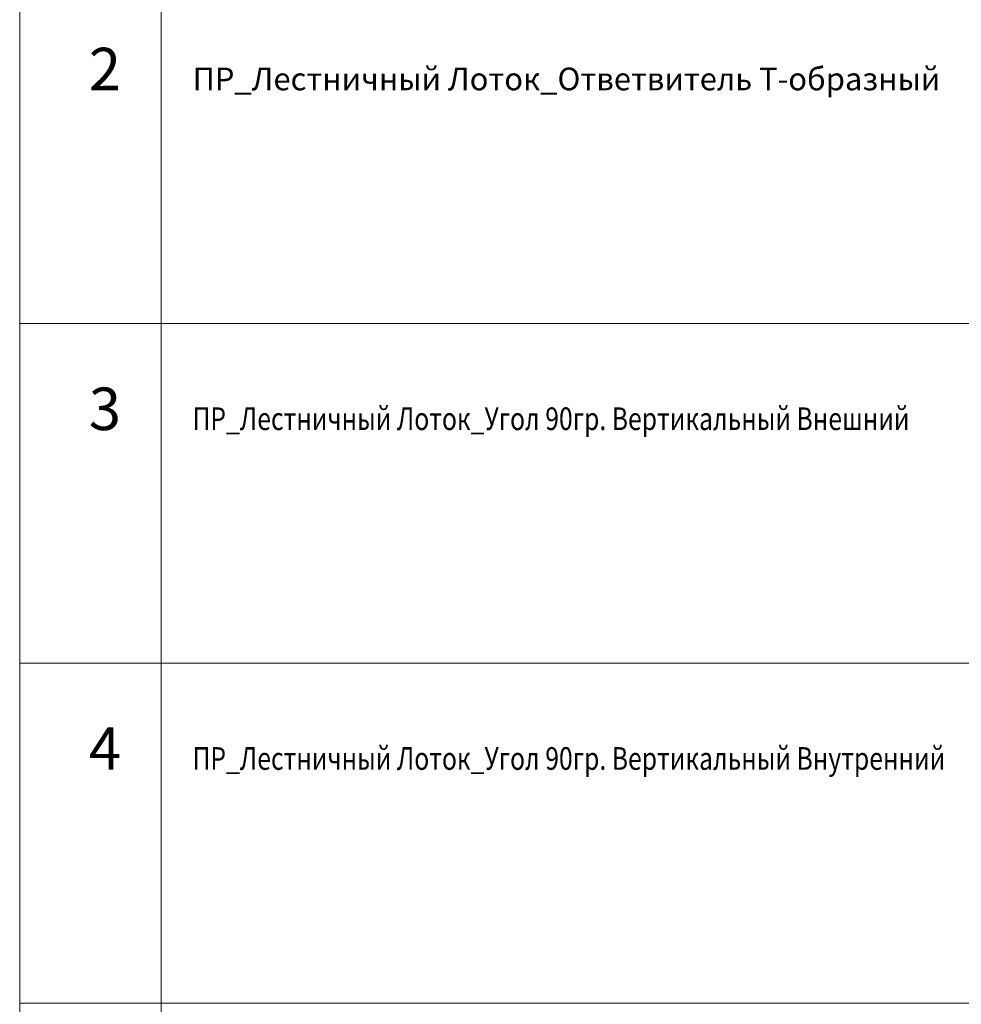
# Model space of a CAD drawing. Units: millimetres. Extents: x 0 to 85601, y -46400 to 1459.
# Drawn here: x 29998 to 33324, y -5604 to -2127 of the extents above; entities that cross this region are included whole.
import ezdxf

# ---------------------------------------------------------------- set-up
doc = ezdxf.new("R2010")
doc.units = ezdxf.units.MM
doc.layers.add('ТАБЛИЦА', color=252, linetype='Continuous')
doc.styles.get("Standard").update_dxf_attribs({"font": 'isocpeui.ttf'})

# ---------------------------------------------------------------- blocks, each defined once
blk = doc.blocks.new('*U86')
at = {"layer": 'ТАБЛИЦА', "linetype": 'Continuous', "lineweight": 20}
for p, q in [((0, -3200), (10603, -3200)), ((0, -4400), (10603, -4400)), ((0, -5600), (10603, -5600))]:
    blk.add_line(p, q, dxfattribs=at)
for points in [[(0, -2000), (0, -3200)], [(500, -2000), (500, -3200)], [(0, -3200), (0, -4400)], [(500, -3200), (500, -4400)], [(0, -4400), (0, -5600)], [(500, -4400), (500, -5600)], [(0, -5600), (0, -6800)], [(500, -5600), (500, -6800)]]:
    blk.add_lwpolyline(points, dxfattribs=at)

msp = doc.modelspace()

# ---------------------------------------------------------------- block references
at = {"color": 0, "linetype": 'Continuous', "lineweight": -2}
msp.add_blockref('*U86', (29998.2, 0), dxfattribs=at)

# ---------------------------------------------------------------- texts
at = {"layer": 'ТАБЛИЦА', "linetype": 'Continuous', "lineweight": -2}
for s, height, p in [('2', 150, (30242.3, -2376.3)), ('ПР_Лестничный Лоток_Ответвитель Т-образный', 80, (30608.7, -2376.3)), ('3', 150, (30242.3, -3576.3)), ('4', 150, (30242.3, -4776.3))]:
    msp.add_text(s, height=height, dxfattribs=at).set_placement(p)
at = {"layer": 'ТАБЛИЦА', "linetype": 'Continuous', "lineweight": -2, "width": 0.8}
for s, p in [('ПР_Лестничный Лоток_Угол 90гр. Вертикальный Внешний', (30608.7, -3576.3)), ('ПР_Лестничный Лоток_Угол 90гр. Вертикальный Внутренний', (30608.7, -4776.3))]:
    msp.add_text(s, height=80, dxfattribs=at).set_placement(p)

doc.saveas('drawing.dxf')
